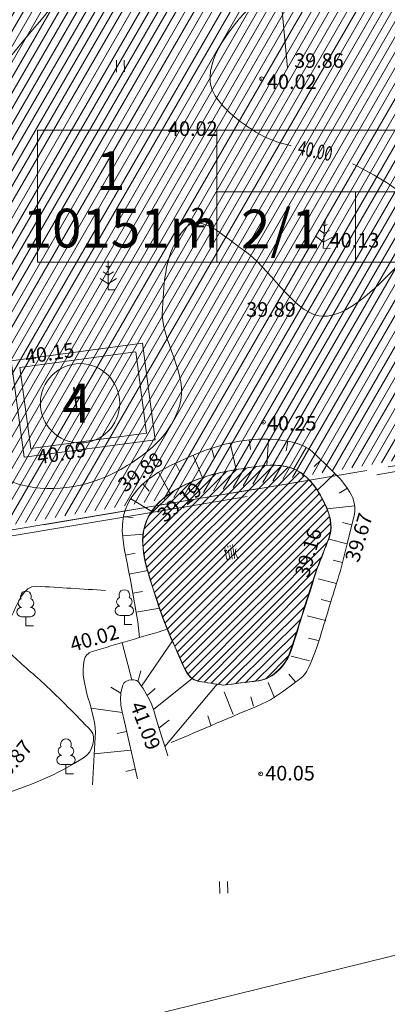
# Model space of a CAD drawing. Units: metres. Extents: x 554327 to 555536, y 6578002 to 6578828.
# Drawn here: x 554740 to 554759, y 6578359 to 6578410 of the extents above; entities that cross this region are included whole.
import ezdxf
from ezdxf.enums import TextEntityAlignment as Align

# ---------------------------------------------------------------- set-up
doc = ezdxf.new("R2010")
doc.units = ezdxf.units.M
doc.linetypes.add('DGN Style 3', pattern=[23.6852, 16.918, -6.7672])
for name, color, linetype, lineweight in [('11 Kanal_trass', 7, 'Continuous', 0), ('12 Kõrgep_õhul_', 7, 'Continuous', 0), ('14 Madalp_õhul_', 7, 'Continuous', 0), ('41 Kõlvikud', 7, 'Continuous', 0), ('55 Valit_ kõrgus', 7, 'Continuous', 0), ('60 Võrgu pnt', 7, 'Continuous', 0), ('63 Koordinaadid', 7, 'Continuous', 0), ('7 Drenaaz', 7, 'Continuous', 0)]:
    doc.layers.add(name, color=color, linetype=linetype, lineweight=lineweight)
doc.styles.add('Style-INTL_ISO', font='INTL_ISO.shx')
doc.linetypes.add('HEKK', pattern='A,-1.25,[26,dgnlstyle-mkm.shx,S=0.0096,R=0,X=0,Y=0],-2.5,[19,dgnlstyle-mkm.shx,S=0.00496,R=0,X=0,Y=0],-1.25', length=5)

# ---------------------------------------------------------------- blocks, each defined once
blk = doc.blocks.new('MAND1')
at = {"color": 0, "linetype": 'Continuous', "lineweight": 0}
for p, q in [((0, 1150), (-124.418264107181, 1232.945508896146)), ((0, 1500), (0, 0)), ((124.418264107181, 1232.945508896146), (0, 1150)), ((-424.2640687276834, 589.3489349040193), (0, 306.506222418897)), ((0, 750), (-266.6105658131657, 927.7403772087771)), ((266.6105658131657, 927.7403772087771), (0, 750)), ((0, 306.506222418897), (424.2640687276834, 589.3489349040193)), ((360, 0), (0, 0))]:
    blk.add_line(p, q, dxfattribs=at)
blk = doc.blocks.new('LEHTP1')
at = {"color": 0, "linetype": 'Continuous', "lineweight": 0}
for p, q in [((240, 474.9999993896298), (-240, 474.9999993896298)), ((0, -6.103701895199438e-07), (0, 474.9999993896298)), ((380, -6.103701895199438e-07), (0, -6.103701895199438e-07))]:
    blk.add_line(p, q, dxfattribs=at)
for centre, radius, start, end in [((-4.023313522338867e-07, 1519.999999523163), 276.9702146535186, 332.5798988981971, 207.42010011987), ((-170.0517736673355, 1172.578364133835), 232.5734175321086, 109.0217355005714, 253.141539915752), ((170.0843808501959, 1172.577745437622), 232.5633716125924, 286.8508162636528, 70.98590916530182), ((-237.4933861494064, 712.4933857917786), 237.5066138490217, 90.00160104941286, 269.395296606257), ((237.4933864623308, 712.4933857917786), 237.5066138490215, 270.6047033937431, 89.99839895058722)]:
    blk.add_arc(centre, radius, start, end, dxfattribs=at)
blk = doc.blocks.new('SHEIN')
at = {"layer": '41 Kõlvikud', "color": 212, "linetype": 'Continuous', "lineweight": 0}
for p, q in [((0, 620.1), (0, 3.051850947599719e-07)), ((405.6, 608.8000003051851), (405.6, 3.051850947599719e-07))]:
    blk.add_line(p, q, dxfattribs=at)
blk = doc.blocks.new('HEIN_1')
at = {"color": 0, "linetype": 'Continuous', "lineweight": 0}
blk.add_blockref('SHEIN', (-217.53, -338.49), dxfattribs=at)
blk = doc.blocks.new('RING00')
at = {"color": 0, "linetype": 'Continuous', "lineweight": 0}
blk.add_circle((1.490116119384766e-08, 4.76837158203125e-07), 100, dxfattribs=at)

msp = doc.modelspace()

# ---------------------------------------------------------------- hatches: boundary and pattern name
at = {"layer": '12 Kõrgep_õhul_', "linetype": 'Continuous', "lineweight": 0}
h = msp.add_hatch(dxfattribs=at)
h.set_pattern_fill('_USER', color=2, style=0)
h.set_pattern_definition([(59.99999999999999, (-20365373.19, -8318024.48), (-0.3464101615137754, 0.2), [])])
edge = h.paths.add_edge_path()
edge.add_line((554729.9095415118, 6578382.194972765), (554737.703312684, 6578383.541268429))
edge.add_line((554737.7033129892, 6578383.541268429), (554780.0120016088, 6578390.639291745))
edge.add_line((554780.0120016088, 6578390.639291745), (554786.3744903932, 6578461.997217096))
edge.add_line((554786.3744903932, 6578461.997217096), (554739.1401698879, 6578465.154977342))
edge.add_line((554739.1401698879, 6578465.154977342), (554738.0094285931, 6578456.345148857))
edge.add_line((554738.0094285931, 6578456.345148857), (554738.0116100564, 6578456.33175886))
edge.add_spline(control_points=[(554738.0116100564, 6578456.33175886), (554737.6216100564, 6578454.031758861), (554737.2216100564, 6578452.38175886), (554737.1616100564, 6578451.491758861), (554737.0516100563, 6578449.991758861), (554736.9416100563, 6578448.55175886), (554736.8416100563, 6578447.17175886)], knot_values=[0, 0, 0, 0, 0.5855497678674524, 0.5855497678674524, 0.5855497678674524, 1, 1, 1, 1], degree=3, periodic=0)
edge.add_line((554736.8416100563, 6578447.17175886), (554736.8216100563, 6578446.901758861))
edge.add_spline(control_points=[(554736.8216100563, 6578446.901758861), (554736.7916100563, 6578446.521758861), (554736.7616100564, 6578446.13175886), (554736.7316100564, 6578445.76175886)], knot_values=[0, 0, 0, 0, 1, 1, 1, 1], degree=3, periodic=0)
edge.add_line((554736.7316100564, 6578445.76175886), (554736.7316796386, 6578445.734152427))
edge.add_line((554736.7316796386, 6578445.734152427), (554736.0613125009, 6578441.517962969))
edge.add_line((554736.0612890016, 6578441.517966631), (554733.4776682856, 6578423.837770397))
edge.add_line((554733.4776682856, 6578423.837770397), (554729.0319625451, 6578388.092398833))
edge.add_line((554729.0319625451, 6578388.092398833), (554729.9095415118, 6578382.194972765))
at = {"layer": '60 Võrgu pnt', "linetype": 'Continuous', "lineweight": 0}
h = msp.add_hatch(dxfattribs=at)
h.set_pattern_fill('_USER', color=4, style=0)
h.set_pattern_definition([(45, (-20365321.32, -8318078.44), (-0.2121320343559643, 0.2121320343559643), [])])
edge = h.paths.add_edge_path()
edge.add_spline(control_points=[(554747.759996643, 6578377.270271615), (554748.0417990661, 6578376.684283883), (554748.2354017763, 6578375.818102969), (554748.8615463729, 6578375.721205481)], knot_values=[0, 0, 0, 0, 1, 1, 1, 1], degree=3, periodic=0)
edge.add_line((554748.8615463729, 6578375.721205481), (554750.1345463423, 6578375.524205451))
edge.add_line((554750.1345463423, 6578375.524205451), (554751.9442063662, 6578375.748889432))
edge.add_spline(control_points=[(554751.9442063662, 6578375.748889432), (554752.7002067105, 6578375.842753043), (554753.3855797519, 6578376.58067477), (554753.6164894558, 6578377.306641438)], knot_values=[0, 0, 0, 0, 1, 1, 1, 1], degree=3, periodic=0)
edge.add_line((554753.6164894558, 6578377.306641438), (554754.9615112765, 6578381.535311746))
edge.add_line((554754.9615112765, 6578381.535311746), (554754.9759648427, 6578381.537106236))
edge.add_line((554754.9759648427, 6578381.537106236), (554755.5877532273, 6578383.105794854))
edge.add_spline(control_points=[(554755.5877538377, 6578383.105796685), (554755.8445231484, 6578383.764181647), (554755.5875624866, 6578384.511081882), (554755.2112680441, 6578385.192150945), (554754.8194308298, 6578385.901351665), (554754.3522989594, 6578386.491019318), (554753.6268923002, 6578386.729465926), (554752.9155403302, 6578386.963292947), (554752.1718381299, 6578386.850734581), (554751.4621018098, 6578386.745152745)], knot_values=[0, 0, 0, 0, 0.3265375370748981, 0.3265375370748981, 0.3265375370748981, 0.6665627233062698, 0.6665627233062698, 0.6665627233062698, 1, 1, 1, 1], degree=3, periodic=0)
edge.add_spline(control_points=[(554751.4620938749, 6578386.745151524), (554750.4879177221, 6578386.600231025), (554749.5310480056, 6578386.441565905), (554748.575714591, 6578386.039242837), (554747.570253914, 6578385.615809504), (554746.606097293, 6578385.007003082), (554746.1913077182, 6578384.015634327)], knot_values=[0, 0, 0, 0, 0.4872176025468938, 0.4872176025468938, 0.4872176025468938, 1, 1, 1, 1], degree=3, periodic=0)
edge.add_spline(control_points=[(554746.1913055818, 6578384.015628834), (554745.7508816797, 6578382.962986236), (554746.1296667379, 6578381.758199103), (554746.4579845576, 6578380.705701163), (554746.8212268441, 6578379.541245766), (554747.2153251747, 6578378.402877286), (554747.7599963377, 6578377.270272531)], knot_values=[0, 0, 0, 0, 0.4747497124945511, 0.4747497124945511, 0.4747497124945511, 1, 1, 1, 1], degree=3, periodic=0)

# ---------------------------------------------------------------- linework, layer by layer
at = {"layer": '11 Kanal_trass', "color": 250, "linetype": 'DGN Style 3', "lineweight": 0, "flags": 128}
msp.add_lwpolyline([(554716.6375896481, 6578385.787007965), (554717.5663969847, 6578379.545320902), (554725.6620545061, 6578380.943764457), (554768.1986211737, 6578388.080018311)], dxfattribs=at)
at = {"layer": '12 Kõrgep_õhul_', "color": 2, "linetype": 'DGN Style 3', "lineweight": 0, "flags": 128}
msp.add_lwpolyline([(554716.9403524888, 6578385.790639973), (554717.8179314554, 6578379.893213904), (554725.6117029329, 6578381.239509568), (554767.9203915525, 6578388.337532884)], dxfattribs=at)
at = {"layer": '12 Kõrgep_õhul_', "color": 2, "linetype": 'DGN Style 3', "lineweight": 0}
msp.add_open_spline([(554717.8179314554, 6578379.893213904), (554720.4158551795, 6578380.341979125), (554723.0137789035, 6578380.790744347), (554725.6117026276, 6578381.239509568), (554739.7145989359, 6578383.60551734), (554753.8174952442, 6578385.971525111), (554767.9203915525, 6578388.337532884), (554770.0412211473, 6578412.123508002), (554772.1620507422, 6578435.909483118), (554774.282880337, 6578459.695458236), (554758.5381068351, 6578460.748044984), (554742.7933333333, 6578461.800631733), (554727.0485598316, 6578462.853218482), (554726.6716460667, 6578459.916608987), (554726.2947323018, 6578456.979999491), (554725.9178185369, 6578454.043389997), (554725.9185456913, 6578454.038926665), (554725.9192728456, 6578454.034463332), (554725.92, 6578454.03), (554725.53, 6578451.73), (554725.13, 6578450.08), (554725.0700000001, 6578449.19), (554724.96, 6578447.69), (554724.85, 6578446.25), (554724.75, 6578444.87), (554724.7433333334, 6578444.78), (554724.7366666667, 6578444.69), (554724.73, 6578444.600000001), (554724.7, 6578444.22), (554724.67, 6578443.83), (554724.64, 6578443.46), (554724.6400231941, 6578443.450797856), (554724.6400463881, 6578443.441595711), (554724.6400695823, 6578443.432393567), (554724.4166138697, 6578442.02699708), (554724.193158157, 6578440.621600594), (554723.9697024445, 6578439.216204108), (554723.1084720399, 6578433.322809026), (554722.2472651346, 6578427.429410282), (554721.3860582293, 6578421.536011537), (554719.9041563158, 6578409.620887682), (554718.4222544023, 6578397.705763828), (554716.9403524888, 6578385.790639973), (554717.232878811, 6578383.824831284), (554717.5254051333, 6578381.859022594), (554717.8179314554, 6578379.893213904)], degree=3, knots=[0, 0, 0, 0, 0.07142857142857142, 0.07142857142857142, 0.07142857142857142, 0.1428571428571428, 0.1428571428571428, 0.1428571428571428, 0.2142857142857143, 0.2142857142857143, 0.2142857142857143, 0.2857142857142857, 0.2857142857142857, 0.2857142857142857, 0.3571428571428571, 0.3571428571428571, 0.3571428571428571, 0.4285714285714285, 0.4285714285714285, 0.4285714285714285, 0.4703964119905324, 0.4703964119905324, 0.4703964119905324, 0.5, 0.5, 0.5, 0.5714285714285714, 0.5714285714285714, 0.5714285714285714, 0.6428571428571428, 0.6428571428571428, 0.6428571428571428, 0.7142857142857142, 0.7142857142857142, 0.7142857142857142, 0.7857142857142858, 0.7857142857142858, 0.7857142857142858, 0.8571428571428571, 0.8571428571428571, 0.8571428571428571, 0.9285714285714285, 0.9285714285714285, 0.9285714285714285, 1, 1, 1, 1], dxfattribs=at)
at = {"layer": '14 Madalp_õhul_', "color": 250, "linetype": 'Continuous', "lineweight": 13}
for p, q in [((554749.81, 6578404.16), (554749.81, 6578397.34)), ((554749.81, 6578400.97), (554776.45, 6578400.97)), ((554756.96, 6578400.97), (554756.96, 6578397.34))]:
    msp.add_line(p, q, dxfattribs=at)
at = {"layer": '14 Madalp_õhul_', "color": 250, "linetype": 'Continuous', "lineweight": 13, "flags": 128}
msp.add_lwpolyline([(554740.5700000001, 6578404.16), (554776.45, 6578404.16), (554776.45, 6578397.34), (554740.5700000001, 6578397.34)], close=True, dxfattribs=at)
at = {"layer": '55 Valit_ kõrgus', "color": 250, "linetype": 'Continuous', "lineweight": 13}
for q in [(554739.2102560503, 6578392.252118289), (554746.6414694663, 6578388.184522538)]:
    msp.add_line((554745.9761372723, 6578393.162007202), q, dxfattribs=at)
at = {"layer": '55 Valit_ kõrgus', "color": 250, "linetype": 'Continuous', "lineweight": 13, "flags": 128}
for points in [[(554739.8788390759, 6578387.280572833), (554739.2102560503, 6578392.252118289)], [(554739.8788390759, 6578387.280572833), (554746.6414694663, 6578388.184522538)]]:
    msp.add_lwpolyline(points, dxfattribs=at)
at = {"layer": '60 Võrgu pnt', "color": 4, "linetype": 'Continuous', "lineweight": 0}
for points, knots in [([(554750.1345463423, 6578375.524205451), (554749.7102130192, 6578375.589872128), (554749.285879696, 6578375.655538805), (554748.8615463729, 6578375.721205481), (554748.2354014709, 6578375.818102969), (554748.041798761, 6578376.684284799), (554747.7599963377, 6578377.270272531), (554747.2153251747, 6578378.402877286), (554746.8212268441, 6578379.541245766), (554746.4579845576, 6578380.705701163), (554746.1296661275, 6578381.758200934), (554745.7508804591, 6578382.962990509), (554746.1913077182, 6578384.015634327), (554746.606097293, 6578385.007003082), (554747.570253914, 6578385.615809504), (554748.575714591, 6578386.039242837), (554749.5310504471, 6578386.441567126), (554750.4879229103, 6578386.600231941), (554751.4621018098, 6578386.745152745), (554752.1718381299, 6578386.850734581), (554752.9155403302, 6578386.963292947), (554753.6268923002, 6578386.729465926), (554754.3522989594, 6578386.491019318), (554754.8194308298, 6578385.901351665), (554755.2112680441, 6578385.192150945), (554755.5875627919, 6578384.511081271), (554755.8445237586, 6578383.764180426), (554755.5877532273, 6578383.105794854), (554755.3838239692, 6578382.582898648), (554755.179894406, 6578382.060002442), (554754.9759648427, 6578381.537106236)], [0, 0, 0, 0, 0.0526666897594308, 0.0526666897594308, 0.0526666897594308, 0.1303815139133397, 0.1303815139133397, 0.1303815139133397, 0.280589733869112, 0.280589733869112, 0.280589733869112, 0.416356307182627, 0.416356307182627, 0.416356307182627, 0.5442198205479513, 0.5442198205479513, 0.5442198205479513, 0.66570901529198, 0.66570901529198, 0.66570901529198, 0.7542197349268104, 0.7542197349268104, 0.7542197349268104, 0.844479211068004, 0.844479211068004, 0.844479211068004, 0.931158476477097, 0.931158476477097, 0.931158476477097, 1, 1, 1, 1]), ([(554747.759996643, 6578377.270271615), (554748.0417990661, 6578376.684283883), (554748.2354017763, 6578375.818102969), (554748.8615463729, 6578375.721205481), (554749.285879696, 6578375.655538805), (554749.7102130192, 6578375.589872128), (554750.1345463423, 6578375.524205451), (554750.7377663518, 6578375.599100101), (554751.3409863592, 6578375.673994746), (554751.9442063662, 6578375.748889432), (554752.7002067105, 6578375.842753043), (554753.3855797519, 6578376.58067477), (554753.6164894558, 6578377.306641438), (554754.0648300628, 6578378.716198207), (554754.5131706697, 6578380.125754978), (554754.9615112765, 6578381.535311746), (554754.966329132, 6578381.535909909), (554754.9711469873, 6578381.536508073), (554754.9759648427, 6578381.537106236), (554755.179894406, 6578382.060002442), (554755.3838239692, 6578382.582898648), (554755.5877532273, 6578383.105794854), (554755.8445231484, 6578383.764181647), (554755.5875624866, 6578384.511081882), (554755.2112680441, 6578385.192150945), (554754.8194308298, 6578385.901351665), (554754.3522989594, 6578386.491019318), (554753.6268923002, 6578386.729465926), (554752.9155403302, 6578386.963292947), (554752.1718381299, 6578386.850734581), (554751.4621018098, 6578386.745152745), (554750.4879177221, 6578386.600231025), (554749.5310480056, 6578386.441565905), (554748.575714591, 6578386.039242837), (554747.570253914, 6578385.615809504), (554746.606097293, 6578385.007003082), (554746.1913077182, 6578384.015634327), (554745.7508816797, 6578382.962986236), (554746.1296667379, 6578381.758199103), (554746.4579845576, 6578380.705701163), (554746.8212268441, 6578379.541245766), (554747.2153251747, 6578378.402877286), (554747.759996643, 6578377.270271615)], [0, 0, 0, 0, 0.08515099799234266, 0.08515099799234266, 0.08515099799234266, 0.1428571428571428, 0.1428571428571428, 0.1428571428571428, 0.1733387497987168, 0.1733387497987168, 0.1733387497987168, 0.2115405751259295, 0.2115405751259295, 0.2115405751259295, 0.2857142857142857, 0.2857142857142857, 0.2857142857142857, 0.4285714285714285, 0.4285714285714285, 0.4285714285714285, 0.5714285714285714, 0.5714285714285714, 0.5714285714285714, 0.6180767910106998, 0.6180767910106998, 0.6180767910106998, 0.6666518176151813, 0.6666518176151813, 0.6666518176151813, 0.7142857142857142, 0.7142857142857142, 0.7142857142857142, 0.7838882289352704, 0.7838882289352704, 0.7838882289352704, 0.8571428571428571, 0.8571428571428571, 0.8571428571428571, 0.9249642446420787, 0.9249642446420787, 0.9249642446420787, 1, 1, 1, 1]), ([(554750.1200927763, 6578375.522410963), (554750.7281306395, 6578375.597903786), (554751.3361685029, 6578375.673396609), (554751.9442063662, 6578375.748889432), (554752.7002067136, 6578375.842752996), (554753.3855797519, 6578376.58067477), (554753.6164894558, 6578377.306641438), (554754.0648300628, 6578378.716198207), (554754.5131706697, 6578380.125754978), (554754.9615112765, 6578381.535311746)], [0, 0, 0, 0, 0.2147095197143533, 0.2147095197143533, 0.2147095197143533, 0.4816673545720646, 0.4816673545720646, 0.4816673545720646, 1, 1, 1, 1])]:
    msp.add_open_spline(points, degree=3, knots=knots, dxfattribs=at)
at = {"layer": '63 Koordinaadid', "color": 250, "linetype": 'Continuous', "lineweight": 0, "ltscale": 0.5}
for p, q in [((554745.6293585009, 6578392.711770989), (554739.66, 6578391.908999908)), ((554745.6327024141, 6578392.712217781), (554746.1919998779, 6578388.528000123)), ((554752.4829792168, 6578388.214991302), (554752.3887310404, 6578386.857817926)), ((554749.5366142766, 6578387.741661428), (554749.684397412, 6578387.264000366)), ((554750.4989013337, 6578388.011328776), (554750.812598651, 6578386.642930998)), ((554751.4845075838, 6578388.177212439), (554751.5585381634, 6578387.682723167)), ((554753.475116123, 6578388.099834896), (554753.391709952, 6578387.606840419)), ((554754.4186672567, 6578387.788164922), (554753.7855079806, 6578386.677940001)), ((554748.6016534928, 6578387.388750877), (554749.0701391645, 6578386.223678396)), ((554747.6915863522, 6578386.974762414), (554747.9026096377, 6578386.521475265)), ((554755.1858705406, 6578387.152988373), (554754.8369185461, 6578386.794892727)), ((554746.809129612, 6578386.505344402), (554747.4130796228, 6578385.415735039)), ((554755.8936356701, 6578386.446674704), (554754.997465743, 6578385.57673574)), ((554746.0097958312, 6578385.907153234), (554746.336194647, 6578385.528387098)), ((554756.5446101261, 6578385.689629201), (554756.1224185919, 6578385.421759392)), ((554745.3762077701, 6578385.137829524), (554746.457305826, 6578384.483219703)), ((554756.9203485214, 6578384.773617664), (554755.5009488205, 6578384.620185859)), ((554745.0027307962, 6578384.216362804), (554745.4980675679, 6578384.148232369)), ((554756.7732740256, 6578383.791701103), (554756.288202765, 6578383.91296884)), ((554744.9626786095, 6578383.221083103), (554746.025205237, 6578383.307760247)), ((554756.5307382427, 6578382.821558581), (554755.5830539872, 6578383.058479568)), ((554745.112471694, 6578382.233225197), (554745.6029984435, 6578382.330094607)), ((554756.1669350262, 6578381.366344797), (554756.4094705039, 6578382.336487319)), ((554756.288202765, 6578381.851416059), (554755.8031315043, 6578381.972683799)), ((554745.3041492966, 6578381.251773125), (554746.2546180609, 6578381.432005371)), ((554755.9787292093, 6578380.766183965), (554755.0310449537, 6578381.003104953)), ((554745.4852967926, 6578380.268352001), (554745.9781652272, 6578380.352500382)), ((554755.6748594622, 6578379.82671865), (554755.1897882016, 6578379.947986389)), ((554745.6535932494, 6578379.282615742), (554746.8713605151, 6578379.490527054)), ((554755.4267201758, 6578378.864195379), (554754.4790359202, 6578379.101116368)), ((554745.7377416303, 6578378.789747307), (554745.8298245185, 6578377.981003449)), ((554745.4298367259, 6578375.803703422), (554744.9308658101, 6578377.714873807)), ((554745.9284536272, 6578375.468784753), (554747.5235734123, 6578377.817397381)), ((554755.030849025, 6578377.832698447), (554754.5457777643, 6578377.953966186)), ((554754.5987069308, 6578376.778143559), (554753.6510226752, 6578377.015064547)), ((554745.7496829127, 6578375.713599659), (554745.8920233772, 6578376.268106327)), ((554753.5232502213, 6578376.090438551), (554753.8496490371, 6578375.711672415)), ((554746.5456880399, 6578374.270900602), (554748.5438657795, 6578375.868280892)), ((554747.1355229346, 6578372.359929197), (554749.8374532304, 6578375.574212776)), ((554752.4642695395, 6578375.660440993), (554752.780865505, 6578374.873101901)), ((554744.8743137913, 6578375.104893032), (554744.3547083957, 6578375.421014436)), ((554746.2174114201, 6578374.987296671), (554746.6293072298, 6578375.342580035)), ((554750.1963457137, 6578375.179211707), (554750.6648313852, 6578374.014139226)), ((554751.5606469924, 6578374.918577838), (554751.7084301279, 6578374.440916776)), ((554744.943793756, 6578374.112226021), (554743.332725608, 6578374.333657949)), ((554745.2762254707, 6578372.649526963), (554745.0546043275, 6578373.624659871)), ((554746.6952781762, 6578373.793869442), (554746.9887746818, 6578372.837909177)), ((554746.842026429, 6578373.315889463), (554747.3509039582, 6578373.711143528)), ((554749.3526114689, 6578373.936906339), (554749.5003946044, 6578373.459245278)), ((554745.1654148991, 6578373.137093417), (554744.6778484451, 6578373.026282846)), ((554745.3870360424, 6578372.161960509), (554743.5008124027, 6578371.983233437)), ((554745.7194677572, 6578370.699261147), (554745.497846614, 6578371.674394054)), ((554745.6086571856, 6578371.186827601), (554745.1210907316, 6578371.07601703))]:
    msp.add_line(p, q, dxfattribs=at)
at = {"layer": '63 Koordinaadid', "color": 250, "linetype": 'Continuous', "lineweight": 0, "ltscale": 2}
msp.add_line((554785.17, 6578368.01), (554730.6713342692, 6578354.628645589), dxfattribs=at)
at = {"layer": '63 Koordinaadid', "color": 250, "linetype": 'HEKK', "lineweight": 0, "ltscale": 0.5, "flags": 128}
msp.add_lwpolyline([(554752.24, 6578420.36700003), (554753.45, 6578407.37)], dxfattribs=at)
at = {"layer": '63 Koordinaadid', "color": 250, "linetype": 'Continuous', "lineweight": 0, "ltscale": 0.5, "flags": 128}
for points in [[(554740.221999878, 6578387.73), (554739.66, 6578391.908999908)], [(554740.221999878, 6578387.73), (554746.1919998779, 6578388.528000123)], [(554751.9830869472, 6578388.213071994), (554751.9464461196, 6578388.212723167), (554751.505015717, 6578388.180282601), (554750.9900186163, 6578388.103181554)], [(554752.9817780084, 6578388.180352489), (554752.4470192572, 6578388.217488633), (554751.9830869472, 6578388.213071994)], [(554753.962123478, 6578387.988457595), (554753.642102115, 6578388.071583606), (554753.0113220619, 6578388.178300729), (554752.9817780084, 6578388.180352489)], [(554750.014275338, 6578387.889444564), (554749.2880636005, 6578387.664762719), (554749.0655537584, 6578387.575289467)], [(554750.9900186163, 6578388.103181554), (554750.7293346964, 6578388.064154179), (554750.148860744, 6578387.931083713), (554750.014275338, 6578387.889444564)], [(554754.8230066836, 6578387.496878567), (554754.7372319712, 6578387.574975127), (554754.5552531511, 6578387.710270395), (554754.2718848231, 6578387.871874752), (554753.9707705925, 6578387.986211432), (554753.962123478, 6578387.988457595)], [(554748.1448735008, 6578387.185785699), (554747.4694671469, 6578386.871356853), (554747.2464448989, 6578386.747739799)], [(554749.0655537584, 6578387.575289467), (554748.4489861751, 6578387.327362285), (554748.1448735008, 6578387.185785699)], [(554755.5439661855, 6578386.804036683), (554754.9747312845, 6578387.358735924), (554754.8230066836, 6578387.496878567)], [(554747.2464448989, 6578386.747739799), (554746.7753035065, 6578386.48659505), (554746.3964015625, 6578386.223433333)], [(554756.2363765374, 6578386.083047274), (554756.189216895, 6578386.142181158), (554755.5951643422, 6578386.75414594), (554755.5439661855, 6578386.804036683)], [(554746.3964015625, 6578386.223433333), (554746.2954783776, 6578386.153338114), (554745.9661647389, 6578385.869554736), (554745.7395757927, 6578385.634009217), (554745.6693774224, 6578385.542209236)], [(554756.786900235, 6578385.253234962), (554756.6785268716, 6578385.478561968), (554756.5231272316, 6578385.723488876), (554756.2363765374, 6578386.083047274)], [(554745.6693774224, 6578385.542209236), (554745.4372808008, 6578385.238692283), (554745.3048826563, 6578385.020035096), (554745.1861134678, 6578384.786086307), (554745.1497323527, 6578384.693020416)], [(554756.8927494126, 6578384.277150792), (554756.9262871181, 6578384.471326334), (554756.9313626514, 6578384.671724601), (554756.9114551225, 6578384.855890073), (554756.8161522263, 6578385.19241493), (554756.786900235, 6578385.253234962)], [(554745.1497323527, 6578384.693020416), (554745.0750715659, 6578384.502031312), (554745.0075847652, 6578384.251651051), (554744.9469768365, 6578383.811007111), (554744.9454930265, 6578383.720191351)], [(554756.6520062869, 6578383.306629841), (554756.8885317545, 6578384.252732323), (554756.8927494126, 6578384.277150792)], [(554744.9454930265, 6578383.720191351), (554744.9415668203, 6578383.479878536), (554744.9819385357, 6578382.984984589), (554745.0237211218, 6578382.725205847)], [(554756.4094705039, 6578382.336487319), (554756.5277333903, 6578382.80953856), (554756.6520062869, 6578383.306629841)], [(554745.0237211218, 6578382.725205847), (554745.060618305, 6578382.495800653), (554745.2093408002, 6578381.742698751)], [(554745.2093408002, 6578381.742698751), (554745.2524997711, 6578381.524151432), (554745.3973015534, 6578380.760527054)], [(554745.3973015534, 6578380.760527054), (554745.4371037935, 6578380.550626545), (554745.5694451735, 6578379.775483871)], [(554745.5694451735, 6578379.775483871), (554745.6567201759, 6578379.264301889), (554745.7377416303, 6578378.789747307)], [(554744.8670006408, 6578374.605768304), (554744.8560969878, 6578374.752323984), (554744.876349681, 6578375.144291818), (554744.9664970855, 6578375.530822474), (554744.9987981811, 6578375.585661489)], [(554744.9987981811, 6578375.585661489), (554745.0217416913, 6578375.624612872), (554745.0986779381, 6578375.692397534), (554745.2755009613, 6578375.775068514), (554745.4241404462, 6578375.803664053), (554745.5338676107, 6578375.804425184), (554745.6795101779, 6578375.769484542), (554745.7822153385, 6578375.687691581), (554745.8460390026, 6578375.592152471)], [(554745.8460390026, 6578375.592152471), (554746.0107568591, 6578375.345583667), (554746.3271855831, 6578374.796975616), (554746.356504715, 6578374.733246254)], [(554745.0546043275, 6578373.624659871), (554744.9351231422, 6578374.150376599), (554744.8754731895, 6578374.491887569), (554744.8670006408, 6578374.605768304)], [(554746.356504715, 6578374.733246254), (554746.4596963408, 6578374.508942534), (554746.5665596485, 6578374.213123875), (554746.6952781762, 6578373.793869442)], [(554745.497846614, 6578371.674394054), (554745.3272954497, 6578372.424818872), (554745.2762254707, 6578372.649526963)], [(554746.9887746818, 6578372.837909177), (554747.1156007568, 6578372.424818872), (554747.2822711875, 6578371.881949217)]]:
    msp.add_lwpolyline(points, dxfattribs=at)
at = {"layer": '63 Koordinaadid', "color": 250, "linetype": 'Continuous', "lineweight": 0}
for points, knots in [([(554740.2667598499, 6578423.912125309), (554740.106028016, 6578422.642424391), (554739.9226047548, 6578421.377528306), (554739.721066622, 6578420.111946471), (554739.3027588732, 6578417.485135349), (554738.1713461714, 6578414.933839839), (554736.3783416243, 6578412.878508866), (554734.8782827235, 6578411.158982513), (554733.0989226967, 6578409.854067202), (554731.5560499893, 6578408.275412153), (554730.8377324748, 6578407.5404355), (554730.3454918058, 6578406.572138738), (554729.473696707, 6578405.973863644), (554727.6748637349, 6578404.739403363), (554725.612138432, 6578404.139792779), (554723.6102282784, 6578403.398321482), (554723.5384524064, 6578403.371737113), (554723.4667107151, 6578403.345077365), (554723.39488876, 6578403.318625752)], [0, 0, 0, 0, 0.1360837030858191, 0.1360837030858191, 0.1360837030858191, 0.4185357142326123, 0.4185357142326123, 0.4185357142326123, 0.654840046379175, 0.654840046379175, 0.654840046379175, 0.7648565926425422, 0.7648565926425422, 0.7648565926425422, 0.9918610476850817, 0.9918610476850817, 0.9918610476850817, 1, 1, 1, 1]), ([(554753.6534928435, 6578403.350365306), (554753.018433485, 6578403.495406964), (554752.4330866421, 6578403.686883144), (554751.8315945921, 6578404.055906857), (554750.756888638, 6578404.715254067), (554749.5829651784, 6578405.689903562), (554749.4752476576, 6578406.631449019), (554749.3090780358, 6578408.083916441), (554750.8821265297, 6578409.948260444), (554752.2699847408, 6578411.234545732), (554753.5581920835, 6578412.428472854), (554754.9894647053, 6578413.18853389), (554756.2154963835, 6578414.303276773), (554757.2895364239, 6578415.27982452), (554758.1317670217, 6578416.551690726), (554759.3390261544, 6578417.372007812), (554760.7637940611, 6578418.340119327), (554762.188562273, 6578419.308231148), (554763.6133301797, 6578420.276342661)], [0, 0, 0, 0, 0.07699626268679102, 0.07699626268679102, 0.07699626268679102, 0.2145681307718941, 0.2145681307718941, 0.2145681307718941, 0.4267922446256467, 0.4267922446256467, 0.4267922446256467, 0.6237782061210732, 0.6237782061210732, 0.6237782061210732, 0.796343741843637, 0.796343741843637, 0.796343741843637, 1, 1, 1, 1]), ([(554730.6674599445, 6578323.107158422), (554733.2699189221, 6578322.581102733), (554735.8723778992, 6578322.055047048), (554738.4748368786, 6578321.528991363), (554740.1072331879, 6578321.199022143), (554741.765243953, 6578320.987982499), (554743.4106378368, 6578320.754236273), (554744.5690716914, 6578320.589668055), (554745.7376205602, 6578321.280381853), (554746.8947328104, 6578321.238458206), (554748.4499602069, 6578321.18211034), (554749.052919085, 6578318.376379452), (554750.3788277841, 6578318.042593768), (554751.9222622308, 6578317.654047918), (554753.8675435189, 6578320.66481026), (554755.4114093448, 6578320.270014344), (554756.7376886258, 6578319.930859454), (554757.6801664826, 6578317.434965577), (554758.8955043184, 6578317.074149907), (554759.8737122635, 6578316.783734563), (554761.7326098147, 6578316.617597387), (554762.6699407941, 6578317.558371837), (554763.6111976771, 6578318.503086614), (554761.2107630088, 6578320.445399982), (554762.089258095, 6578321.335302591), (554763.192657751, 6578322.453030225), (554764.369990776, 6578323.50861798), (554765.6701336711, 6578324.531167028), (554767.0084830776, 6578325.583765105), (554768.3457344986, 6578326.51505001), (554769.7349110385, 6578327.339654225), (554770.7853657596, 6578327.963195846), (554772.1652213469, 6578325.869270165), (554773.3157863094, 6578326.274365978), (554774.3746914588, 6578326.647189814), (554774.9514663192, 6578328.698674394), (554775.1546140935, 6578329.179697257), (554775.3964712184, 6578329.752377942), (554771.0388768328, 6578328.871687202), (554771.089836726, 6578329.663919187), (554771.1357402261, 6578330.377543545), (554771.6073114284, 6578332.307493179), (554772.5415430159, 6578333.053472701), (554773.3658903309, 6578333.711710149), (554774.8315620525, 6578333.653840912), (554775.5417358929, 6578334.312449416), (554776.4307445869, 6578335.136907673), (554775.9893882062, 6578337.275220774), (554776.799881283, 6578338.18622486), (554777.4400745905, 6578338.905809931), (554779.3331427586, 6578339.018306194), (554779.9936350597, 6578338.573602404), (554781.8438486311, 6578337.327869509), (554778.957305018, 6578331.05853004), (554781.3485607471, 6578329.663919187), (554782.6645026508, 6578328.896445078), (554785.0382838314, 6578328.161843487), (554786.2843620105, 6578329.179697257), (554787.5409741187, 6578330.206155621), (554788.6366310979, 6578331.490830461), (554789.9620178839, 6578332.569250771), (554790.8598765194, 6578333.299806559), (554791.761655756, 6578334.330741749), (554792.6718695639, 6578334.602982573), (554793.4004884626, 6578334.820909184), (554794.1663840173, 6578333.690999998), (554794.8978188422, 6578333.053472701), (554796.1923069436, 6578331.925181469), (554796.8604209017, 6578330.585445126), (554798.0915726188, 6578329.470230415), (554799.3825141544, 6578328.300856267), (554801.4778276524, 6578326.702785586), (554802.7370326853, 6578327.533342998), (554803.6791799846, 6578328.154772711), (554804.4549211521, 6578329.427938733), (554805.3501037629, 6578330.244985504), (554806.4139006234, 6578331.215929064), (554807.8218179415, 6578331.930127389), (554808.8341987366, 6578333.053472701), (554809.9021744336, 6578334.238506534), (554808.4348901106, 6578336.429604495), (554808.8341987366, 6578337.774322642), (554809.3749669775, 6578339.595422463), (554812.467392912, 6578341.198373201), (554812.5118546098, 6578343.003919187), (554812.5478702418, 6578344.466478709), (554811.77328899, 6578346.389544803), (554810.3826853237, 6578347.724769433), (554809.2638250154, 6578348.799072541), (554807.9334359216, 6578349.003074944), (554806.8018100528, 6578349.855345927), (554805.3512067891, 6578350.947851061), (554803.8706843191, 6578352.08250948), (554802.930593585, 6578353.535432295), (554802.1683319635, 6578354.713517835), (554803.180383199, 6578356.599786549), (554803.7048368786, 6578357.79658498), (554804.1118130095, 6578358.725300734), (554806.4132374572, 6578359.544728772), (554805.930786462, 6578360.314539018), (554805.1859365408, 6578361.503039211), (554803.4344928946, 6578362.735966567), (554801.769228492, 6578363.413559069), (554799.519264515, 6578364.329064569), (554797.2469024688, 6578364.474563123), (554794.9945994446, 6578365.216815698), (554792.4651186438, 6578366.050412961), (554788.1143013679, 6578367.188916836), (554787.639287698, 6578368.025302592), (554787.2974146815, 6578368.627259418), (554791.4741930802, 6578369.122733026), (554793.2525519577, 6578368.800057679), (554795.2222954952, 6578368.442656434), (554797.1667218452, 6578367.280619929), (554799.1561574144, 6578366.669481186), (554800.9796305114, 6578366.109324791), (554802.9338943223, 6578365.345660198), (554804.7694213691, 6578365.410504472), (554806.1413002249, 6578365.458969291), (554807.2755926099, 6578366.644556538), (554808.4470772424, 6578367.637925046), (554809.362771822, 6578368.414394609), (554810.2410726994, 6578369.089453709), (554810.6730268258, 6578370.155879087), (554811.3298890188, 6578371.777566365), (554811.1116741367, 6578373.566724794), (554811.5440504166, 6578375.191786859), (554811.8208352403, 6578376.232067138), (554812.3233513295, 6578377.248337974), (554812.5925669118, 6578378.29080691), (554812.9201770575, 6578379.559393957), (554812.1546754149, 6578381.023062862), (554812.3022254098, 6578382.261426436), (554812.5376847291, 6578384.23759895), (554816.4790963571, 6578385.565616577), (554815.979881283, 6578387.441973938), (554815.401159133, 6578389.617167801), (554813.7121746528, 6578391.833844355), (554812.8829081088, 6578394.124236274), (554812.123556779, 6578396.221525935), (554811.1608266257, 6578398.518423025), (554811.0440800196, 6578400.61280984), (554810.9463431836, 6578402.366169076), (554813.3252348534, 6578403.821183697), (554813.9474925993, 6578405.45502884), (554814.4214671043, 6578406.699530734), (554813.7711625344, 6578408.489664046), (554814.5281749931, 6578409.716181524), (554815.4207693047, 6578411.162369776), (554818.3542924193, 6578407.491859858), (554819.4639762567, 6578408.554048891), (554821.5283259725, 6578410.530043814), (554821.958779706, 6578414.766351839), (554824.5933384197, 6578416.470763573), (554826.2312731891, 6578417.53041551), (554827.8737694328, 6578418.598320602), (554829.5319959106, 6578419.633748284)], [0, 0, 0, 0, 0.0306931482517251, 0.0306931482517251, 0.0306931482517251, 0.04994547165970773, 0.04994547165970773, 0.04994547165970773, 0.06350000315180565, 0.06350000315180565, 0.06350000315180565, 0.08171809626702788, 0.08171809626702788, 0.08171809626702788, 0.1029250108063705, 0.1029250108063705, 0.1029250108063705, 0.1211431039186992, 0.1211431039186992, 0.1211431039186992, 0.1358065850536499, 0.1358065850536499, 0.1358065850536499, 0.1505314825037405, 0.1505314825037405, 0.1505314825037405, 0.1690261184282488, 0.1690261184282488, 0.1690261184282488, 0.1880642450092604, 0.1880642450092604, 0.1880642450092604, 0.2024603202168442, 0.2024603202168442, 0.2024603202168442, 0.215709531400033, 0.215709531400033, 0.215709531400033, 0.2314833499256039, 0.2314833499256039, 0.2314833499256039, 0.2456920430042659, 0.2456920430042659, 0.2456920430042659, 0.2582295103162452, 0.2582295103162452, 0.2582295103162452, 0.2739241428266261, 0.2739241428266261, 0.2739241428266261, 0.2863210392146682, 0.2863210392146682, 0.2863210392146682, 0.3210480237695453, 0.3210480237695453, 0.3210480237695453, 0.3401587753339724, 0.3401587753339724, 0.3401587753339724, 0.3594310828132093, 0.3594310828132093, 0.3594310828132093, 0.3724867491887355, 0.3724867491887355, 0.3724867491887355, 0.3829377060682723, 0.3829377060682723, 0.3829377060682723, 0.401433734516545, 0.401433734516545, 0.401433734516545, 0.4208280065912333, 0.4208280065912333, 0.4208280065912333, 0.4353389564193657, 0.4353389564193657, 0.4353389564193657, 0.4525831507114281, 0.4525831507114281, 0.4525831507114281, 0.4707743101136108, 0.4707743101136108, 0.4707743101136108, 0.4954098942991444, 0.4954098942991444, 0.4954098942991444, 0.5153656354047687, 0.5153656354047687, 0.5153656354047687, 0.5314217462768331, 0.5314217462768331, 0.5314217462768331, 0.5520036784107403, 0.5520036784107403, 0.5520036784107403, 0.5686922983452226, 0.5686922983452226, 0.5686922983452226, 0.5816426698220006, 0.5816426698220006, 0.5816426698220006, 0.6016365827167116, 0.6016365827167116, 0.6016365827167116, 0.6286506615063415, 0.6286506615063415, 0.6286506615063415, 0.6589892051723156, 0.6589892051723156, 0.6589892051723156, 0.6808242177140235, 0.6808242177140235, 0.6808242177140235, 0.705009085790251, 0.705009085790251, 0.705009085790251, 0.7271764064970754, 0.7271764064970754, 0.7271764064970754, 0.743744333741922, 0.743744333741922, 0.743744333741922, 0.7566947052221416, 0.7566947052221416, 0.7566947052221416, 0.7763880219236162, 0.7763880219236162, 0.7763880219236162, 0.7889946598135886, 0.7889946598135886, 0.7889946598135886, 0.8043357572391879, 0.8043357572391879, 0.8043357572391879, 0.8288169804507999, 0.8288169804507999, 0.8288169804507999, 0.8571971854251499, 0.8571971854251499, 0.8571971854251499, 0.883184663806837, 0.883184663806837, 0.883184663806837, 0.9049406187997611, 0.9049406187997611, 0.9049406187997611, 0.9215121569902754, 0.9215121569902754, 0.9215121569902754, 0.941051677842298, 0.941051677842298, 0.941051677842298, 0.9774011342932628, 0.9774011342932628, 0.9774011342932628, 1, 1, 1, 1]), ([(554737.611314127, 6578406.08346141), (554738.8168871121, 6578407.526495559), (554740.0224597919, 6578408.969530015), (554741.2280327769, 6578410.412564166), (554742.6130713827, 6578412.070413526), (554743.3490545365, 6578414.261239663), (554743.7252891628, 6578416.392938932)], [0, 0, 0, 0, 0.465362278029957, 0.465362278029957, 0.465362278029957, 1, 1, 1, 1]), ([(554735.3760670797, 6578368.804851833), (554733.5799020356, 6578368.216011231), (554731.6631632436, 6578367.676655171), (554729.8435883664, 6578367.587325663), (554728.5931031221, 6578367.525934935), (554727.4201541184, 6578368.612843105), (554726.1994701987, 6578368.957294839), (554725.8360985138, 6578369.059830928), (554725.409253212, 6578369.177155064), (554725.0486962493, 6578369.094291818), (554724.615872982, 6578368.994820704), (554724.7077538377, 6578368.175140538), (554724.3089126255, 6578367.916118352), (554723.6652635273, 6578367.498108769), (554722.9842844936, 6578367.144703818), (554722.2539588611, 6578367.011938537), (554720.979269387, 6578366.780213934), (554719.6026871548, 6578367.698982818), (554718.3632462539, 6578367.477728203), (554717.7856337168, 6578367.374617755), (554717.2947819453, 6578366.781626637), (554716.7466826381, 6578366.628347118), (554716.0418225655, 6578366.43122898), (554715.1255223243, 6578366.198671529), (554714.4040351573, 6578366.792743614), (554714.0499890134, 6578367.084264962), (554713.8328925443, 6578367.579242226), (554714.047843257, 6578367.888718833), (554715.0740632344, 6578369.366226996), (554716.1849894711, 6578370.870672017), (554717.3357692191, 6578372.300019838), (554718.0204678487, 6578373.150462661), (554718.7050560014, 6578373.999037141), (554719.3907232886, 6578374.848162786), (554719.8962816248, 6578375.474242684), (554720.3993044832, 6578376.094928434), (554720.9250886563, 6578376.711320842), (554721.6915442366, 6578377.609859615), (554723.3968633076, 6578377.371863461), (554724.4048106326, 6578377.231909238), (554724.9099136327, 6578377.161774956), (554725.3823294778, 6578376.230714438), (554725.8843772698, 6578376.272930693), (554726.2158372754, 6578376.300802638), (554726.6337781915, 6578376.464131901), (554726.9255540635, 6578376.793519089), (554728.5772576068, 6578378.658135624), (554729.1881756035, 6578380.581270486), (554730.1860808131, 6578382.51999054), (554731.0893942076, 6578384.274938505), (554731.0549900815, 6578386.604703512), (554732.5424277474, 6578387.999867246), (554733.643851436, 6578389.032963653), (554735.5147611926, 6578387.61480575), (554736.8715305033, 6578387.123086947), (554737.828619953, 6578386.776219977), (554738.7590990936, 6578386.123578601), (554739.721066622, 6578385.862715232), (554741.4400894193, 6578385.396556597), (554743.4211209449, 6578385.757434309), (554745.2009436324, 6578386.849093296), (554746.5043806268, 6578387.648559831), (554747.4701922666, 6578388.590484023), (554747.8860832545, 6578389.917824335), (554748.4079992065, 6578391.583548998), (554746.8854405347, 6578393.28455794), (554747.0093029572, 6578394.959311197), (554747.1126108585, 6578396.35614185), (554747.1065141759, 6578397.821331522), (554748.1600772119, 6578399.069218726), (554748.9517389446, 6578400.006898404), (554750.3431650746, 6578398.515870846), (554751.1740095217, 6578397.973243508), (554752.5122003845, 6578397.099266335), (554753.722420423, 6578394.831790522), (554755.0647221289, 6578394.575719778), (554756.234601886, 6578394.352541886), (554757.6815741447, 6578395.677663503), (554758.9006360058, 6578396.932066713), (554759.8628885769, 6578397.922215644), (554760.9370778527, 6578399.523548082), (554760.1062089908, 6578400.274791712), (554759.1885473189, 6578401.104510635), (554758.000122074, 6578401.856064028), (554756.8148960845, 6578402.412631)], [0, 0, 0, 0, 0.05625273615878668, 0.05625273615878668, 0.05625273615878668, 0.0949118910799324, 0.0949118910799324, 0.0949118910799324, 0.1064198981534782, 0.1064198981534782, 0.1064198981534782, 0.1202344378085036, 0.1202344378085036, 0.1202344378085036, 0.142528315606773, 0.142528315606773, 0.142528315606773, 0.1814394114452598, 0.1814394114452598, 0.1814394114452598, 0.1995730196123817, 0.1995730196123817, 0.1995730196123817, 0.2228929797294051, 0.2228929797294051, 0.2228929797294051, 0.2343364796761128, 0.2343364796761128, 0.2343364796761128, 0.2889701781277406, 0.2889701781277406, 0.2889701781277406, 0.3214764973714372, 0.3214764973714372, 0.3214764973714372, 0.3454441671936979, 0.3454441671936979, 0.3454441671936979, 0.3803827498948121, 0.3803827498948121, 0.3803827498948121, 0.397891194279255, 0.397891194279255, 0.397891194279255, 0.409450547960331, 0.409450547960331, 0.409450547960331, 0.4748865270404548, 0.4748865270404548, 0.4748865270404548, 0.5341198092951066, 0.5341198092951066, 0.5341198092951066, 0.5779810969615267, 0.5779810969615267, 0.5779810969615267, 0.6089216305915832, 0.6089216305915832, 0.6089216305915832, 0.6642119305507336, 0.6642119305507336, 0.6642119305507336, 0.7047032763737735, 0.7047032763737735, 0.7047032763737735, 0.7555172540040301, 0.7555172540040301, 0.7555172540040301, 0.7978987371539226, 0.7978987371539226, 0.7978987371539226, 0.8297447621960867, 0.8297447621960867, 0.8297447621960867, 0.8810372384642424, 0.8810372384642424, 0.8810372384642424, 0.9257410610680193, 0.9257410610680193, 0.9257410610680193, 0.9610275095147209, 0.9610275095147209, 0.9610275095147209, 1, 1, 1, 1]), ([(554750.1489999085, 6578375.52599994), (554749.7246665852, 6578375.591666616), (554749.3003332622, 6578375.657333293), (554748.875999939, 6578375.722999969), (554748.2498550371, 6578375.819897458), (554748.056252327, 6578376.686079288), (554747.7744499039, 6578377.272067019), (554747.2297787408, 6578378.404671774), (554746.8356804101, 6578379.543040254), (554746.4724381238, 6578380.707495651), (554746.1441196935, 6578381.759995422), (554745.7653340251, 6578382.964784997), (554746.2057612842, 6578384.017428815), (554746.6205508591, 6578385.008797571), (554747.58470748, 6578385.617603992), (554748.590168157, 6578386.041037325), (554749.5455040132, 6578386.443361614), (554750.5023764763, 6578386.602026429), (554751.4765553758, 6578386.746947234), (554752.1862916959, 6578386.852529069), (554752.9299938963, 6578386.965087435), (554753.6413458663, 6578386.731260414), (554754.3667525254, 6578386.492813807), (554754.8338843959, 6578385.903146154), (554755.2257216102, 6578385.193945433), (554755.6020163579, 6578384.51287576), (554755.8589773248, 6578383.765974914), (554755.6022067934, 6578383.107589343), (554755.3982775353, 6578382.584693137), (554755.194347972, 6578382.06179693), (554754.9904184088, 6578381.538900724)], [0, 0, 0, 0, 0.0526666897594308, 0.0526666897594308, 0.0526666897594308, 0.1303815139133397, 0.1303815139133397, 0.1303815139133397, 0.280589733869112, 0.280589733869112, 0.280589733869112, 0.416356307182627, 0.416356307182627, 0.416356307182627, 0.5442198205479513, 0.5442198205479513, 0.5442198205479513, 0.66570901529198, 0.66570901529198, 0.66570901529198, 0.7542197349268104, 0.7542197349268104, 0.7542197349268104, 0.844479211068004, 0.844479211068004, 0.844479211068004, 0.931158476477097, 0.931158476477097, 0.931158476477097, 1, 1, 1, 1]), ([(554756.1669350262, 6578381.366344797), (554755.8489821062, 6578380.33205888), (554755.5310291859, 6578379.297772962), (554755.2130762658, 6578378.263487045), (554755.0010209844, 6578377.573681172), (554754.7937395673, 6578376.891703917), (554754.44639729, 6578376.238789636), (554754.3036918486, 6578375.970540054), (554754.0450235284, 6578375.803133192), (554753.8023868527, 6578375.625244911), (554753.2640112925, 6578375.230536639), (554752.7518334263, 6578374.808853421), (554752.1463603625, 6578374.551541795), (554750.5823351855, 6578373.886868356), (554749.018310002, 6578373.222194957), (554747.4542847987, 6578372.557521593)], [0, 0, 0, 0, 0.242749328311686, 0.242749328311686, 0.242749328311686, 0.4046483827164497, 0.4046483827164497, 0.4046483827164497, 0.4711645470662051, 0.4711645470662051, 0.4711645470662051, 0.6187542596933453, 0.6187542596933453, 0.6187542596933453, 1, 1, 1, 1]), ([(554750.1489999085, 6578375.52599994), (554750.7570377716, 6578375.601492763), (554751.365075635, 6578375.676985584), (554751.9731134983, 6578375.752478408), (554752.7291138461, 6578375.846341971), (554753.4144868839, 6578376.584263747), (554753.645396588, 6578377.310230415), (554754.0937371949, 6578378.719787184), (554754.5420778019, 6578380.129343955), (554754.9904184088, 6578381.538900724)], [0, 0, 0, 0, 0.2147095196805015, 0.2147095196805015, 0.2147095196805015, 0.4816673546123674, 0.4816673546123674, 0.4816673546123674, 1, 1, 1, 1]), ([(554744.0692229988, 6578380.408547625), (554742.8892648091, 6578380.48217597), (554741.7093066195, 6578380.555804621), (554740.5293484299, 6578380.629432966), (554739.8430854214, 6578380.672255013), (554739.5293557543, 6578379.682590716), (554739.2141779839, 6578379.040268563), (554738.9373686941, 6578378.476140019), (554738.6837580493, 6578377.663944517), (554739.1045805231, 6578377.231909238), (554739.672263863, 6578376.649099399), (554740.3224512467, 6578376.151388898), (554740.912939848, 6578375.587946104), (554741.7368156988, 6578374.801805475), (554742.5696993927, 6578373.997914671), (554743.3240858181, 6578373.176800135), (554743.6357786797, 6578372.837537156), (554743.4104354992, 6578372.074745323), (554742.9952931303, 6578371.806830958), (554741.5666237373, 6578370.88483108), (554740.1127326273, 6578370.310962554), (554738.5732483902, 6578369.818525956)], [0, 0, 0, 0, 0.1815834605049265, 0.1815834605049265, 0.1815834605049265, 0.2871923056837136, 0.2871923056837136, 0.2871923056837136, 0.3799447684455406, 0.3799447684455406, 0.3799447684455406, 0.5050665040058393, 0.5050665040058393, 0.5050665040058393, 0.6796419027632298, 0.6796419027632298, 0.6796419027632298, 0.7517719300239216, 0.7517719300239216, 0.7517719300239216, 1, 1, 1, 1])]:
    msp.add_open_spline(points, degree=3, knots=knots, dxfattribs=at)
at = {"layer": '63 Koordinaadid', "color": 250, "linetype": 'Continuous', "lineweight": 0, "ltscale": 0.5}
msp.add_open_spline([(554747.2749433882, 6578378.408819544), (554745.9773360393, 6578378.024672994), (554744.6797286904, 6578377.640526749), (554743.3821213417, 6578377.256380199), (554743.1904330576, 6578377.199632558), (554743.0151680044, 6578377.012883694), (554742.9749998475, 6578376.81599994), (554742.7060548723, 6578375.49776513), (554743.6290911589, 6578374.178228706), (554743.5510000916, 6578372.841999878), (554743.5031510361, 6578372.023250221), (554743.4553019807, 6578371.204500259), (554743.4074529252, 6578370.385750297)], degree=3, knots=[0, 0, 0, 0, 0.3645831012933436, 0.3645831012933436, 0.3645831012933436, 0.4184409377251011, 0.4184409377251011, 0.4184409377251011, 0.7790458871885416, 0.7790458871885416, 0.7790458871885416, 1, 1, 1, 1], dxfattribs=at)
at = {"layer": '63 Koordinaadid', "color": 250, "linetype": 'Continuous', "lineweight": 13}
for p in [(554752.13, 6578406.8), (554752.22, 6578389.09), (554752.08, 6578370.95)]:
    msp.add_point(p, dxfattribs=at)
at = {"layer": '7 Drenaaz', "color": 250, "linetype": 'Continuous', "lineweight": 13}
msp.add_circle((554742.7683543365, 6578390.064861716), 2.044863055247247, dxfattribs=at)

# ---------------------------------------------------------------- block references
at = {"layer": '63 Koordinaadid', "color": 250, "linetype": 'Continuous', "lineweight": 0, "xscale": 0.001, "yscale": 0.001}
for name, p, rotation in [('HEIN_1', (554744.86, 6578407.49), 1), ('MAND1', (554755.29, 6578398.07), 355.9655741892835), ('HEIN_1', (554750.18, 6578365.12), 1)]:
    msp.add_blockref(name, p, dxfattribs=dict(at, rotation=rotation))
for name, p in [('RING00', (554752.13, 6578406.8)), ('MAND1', (554744.22, 6578395.92)), ('RING00', (554752.22, 6578389.09)), ('LEHTP1', (554739.98, 6578378.58)), ('LEHTP1', (554745.05, 6578378.65)), ('LEHTP1', (554742.04, 6578370.95)), ('RING00', (554752.08, 6578370.95))]:
    msp.add_blockref(name, p, dxfattribs=at)

# ---------------------------------------------------------------- texts
at = {"layer": '14 Madalp_õhul_', "color": 250, "linetype": 'Continuous', "lineweight": 13, "style": 'Style-INTL_ISO'}
for s, height, p in [('1', 1.99998, (554744.3399975001, 6578402.069990001)), ('10151m', 1.99998, (554744.8598912585, 6578399.099990001)), ('2', 0.99996, (554748.85999, 6578399.63998)), ('2/1', 1.99998, (554753.1098350171, 6578399.049990001))]:
    msp.add_text(s, height=height, dxfattribs=at).set_placement(p, align=Align.MIDDLE_CENTER)
at = {"layer": '63 Koordinaadid', "color": 250, "linetype": 'Continuous', "lineweight": 0, "style": 'Style-INTL_ISO'}
for s, p in [('39.86', (554753.8, 6578407.37)), ('40.02', (554747.3, 6578403.86)), ('40.13', (554755.63, 6578398.100000001)), ('39.89', (554751.33, 6578394.53))]:
    msp.add_text(s, height=0.75, dxfattribs=at).set_placement(p)
for s, p in [('40.02', (554752.4, 6578406.655)), ('40.25', (554752.4, 6578389.035)), ('40.05', (554752.31, 6578370.985))]:
    msp.add_text(s, height=0.75, dxfattribs=at).set_placement(p, align=Align.MIDDLE_LEFT)
at = {"layer": '63 Koordinaadid', "color": 250, "linetype": 'Continuous', "lineweight": 0, "style": 'Style-INTL_ISO', "width": 0.69328}
msp.add_text('40.00', height=0.75, rotation=348.5050805555556, dxfattribs=at).set_placement((554754.0247303905, 6578403.267478392), align=Align.MIDDLE_LEFT)
at = {"layer": '63 Koordinaadid', "color": 250, "linetype": 'Continuous', "lineweight": 0, "style": 'Style-INTL_ISO'}
for s, rotation, p in [('40.15', 8.378672222222223, (554739.99, 6578392.09)), ('40.09', 9.21102777777778, (554740.61, 6578386.91)), ('39.88', 37.82275277777779, (554745.09, 6578385.44)), ('39.19', 38.19868611111111, (554747.12, 6578383.88)), ('39.67', 73.11966944444444, (554757.12, 6578381.810000001)), ('39.16', 73.91542500000001, (554754.54, 6578381.03)), ('40.02', 16.14433888888889, (554742.38, 6578377.24)), ('41.09', 290.9521166666667, (554745.33, 6578374.49)), ('39.87', 50.70367500000001, (554738.75, 6578370.32))]:
    msp.add_text(s, height=0.75, rotation=rotation, dxfattribs=at).set_placement(p)
at = {"layer": '63 Koordinaadid', "color": 250, "linetype": 'Continuous', "lineweight": 0, "style": 'Style-INTL_ISO', "width": 0.5624781239061953}
msp.add_text('H', height=1.19994, rotation=7.659294444444446, dxfattribs=at).set_placement((554742.310069463, 6578390.879234304), align=Align.TOP_LEFT)
at = {"layer": '63 Koordinaadid', "color": 250, "linetype": 'Continuous', "lineweight": 0, "style": 'Style-INTL_ISO', "width": 0.4777987313560776}
msp.add_text('tiik', height=0.6999599999999999, rotation=9.240636111111112, dxfattribs=at).set_placement((554750.26, 6578381.96))
at = {"layer": '7 Drenaaz', "color": 250, "linetype": 'Continuous', "lineweight": 13, "style": 'Style-INTL_ISO'}
msp.add_text('4', height=1.99998, dxfattribs=at).set_placement((554742.5999695862, 6578390.069990001), align=Align.MIDDLE_CENTER)

doc.saveas('drawing.dxf')
